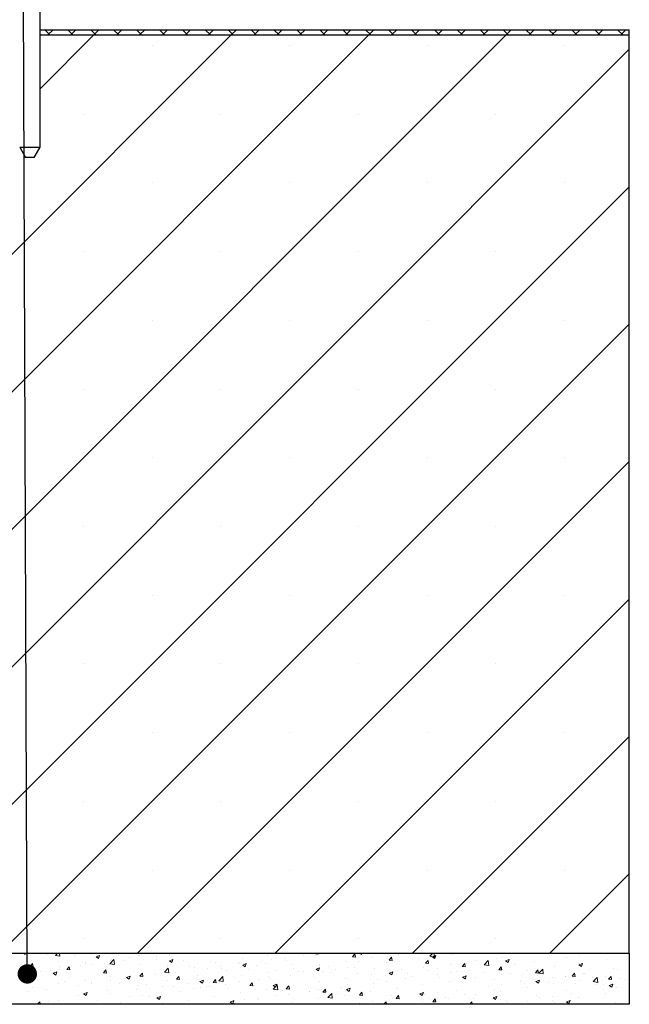
# Model space of a CAD drawing. Units: millimetres. Extents: x 10 to 588, y 4 to 410.
# Drawn here: x 203 to 233, y 178 to 227 of the extents above; entities that cross this region are included whole.
import ezdxf

# ---------------------------------------------------------------- set-up
doc = ezdxf.new("R2010")
doc.units = ezdxf.units.MM
doc.styles.get("Standard").update_dxf_attribs({"font": 'ARIAL.TTF'})
doc.dimstyles.new('SLDDIMSTYLE0', dxfattribs={"dimtxt": 0, "dimasz": 0.948302, "dimexe": 0, "dimexo": 0.0625, "dimgap": 0, "dimtad": 0, "dimtih": 1, "dimtoh": 1, "dimdec": 0, "dimrnd": 1e-09, "dimzin": 0, "dimdsep": 46, "dimtxsty": 'Standard', "dimblk1": 'DOT', "dimblk2": 'DOT', "dimsah": 1, "dimcen": 0.09, "dimadec": 0, "dimazin": 0, "dimtfac": 0.948302, "dimtdec": 0, "dimtofl": 0, "dimtmove": 0, "dimatfit": 3, "dimldrblk": 'DOT', "dimfxl": 1, "dimfrac": 2, "dimtolj": 1, "dimtzin": 0, "dimarcsym": 0})

# ---------------------------------------------------------------- blocks, each defined once
blk = doc.blocks.new('SW_HATCH_4')
at = {"color": 0, "linetype": 'Continuous', "lineweight": 0}
for p, q in [((104.569, -2.272), (63.337, -43.504)), ((97.834, -2.272), (63.337, -36.768)), ((111.304, -2.272), (70.854, -42.722)), ((91.099, -2.272), (88.468, -4.903)), ((88.702, -2.022), (88.952, -2.272)), ((89.104, -2.022), (88.854, -2.272)), ((89.824, -2.022), (90.074, -2.272)), ((90.226, -2.022), (89.976, -2.272)), ((90.947, -2.022), (91.197, -2.272)), ((91.349, -2.022), (91.099, -2.272)), ((92.069, -2.022), (92.319, -2.272)), ((92.471, -2.022), (92.221, -2.272)), ((93.192, -2.022), (93.442, -2.272)), ((93.594, -2.022), (93.344, -2.272)), ((94.315, -2.022), (94.565, -2.272)), ((94.716, -2.022), (94.466, -2.272)), ((95.437, -2.022), (95.687, -2.272)), ((95.839, -2.022), (95.589, -2.272)), ((96.56, -2.022), (96.81, -2.272)), ((96.961, -2.022), (96.711, -2.272)), ((97.682, -2.022), (97.932, -2.272)), ((98.084, -2.022), (97.834, -2.272)), ((98.805, -2.022), (99.055, -2.272)), ((99.207, -2.022), (98.957, -2.272)), ((99.927, -2.022), (100.177, -2.272)), ((100.329, -2.022), (100.079, -2.272)), ((101.05, -2.022), (101.3, -2.272)), ((101.452, -2.022), (101.202, -2.272)), ((102.172, -2.022), (102.422, -2.272)), ((102.574, -2.022), (102.324, -2.272)), ((103.295, -2.022), (103.545, -2.272)), ((103.697, -2.022), (103.447, -2.272)), ((104.417, -2.022), (104.667, -2.272)), ((104.819, -2.022), (104.569, -2.272)), ((105.54, -2.022), (105.79, -2.272)), ((105.942, -2.022), (105.692, -2.272)), ((106.662, -2.022), (106.912, -2.272)), ((107.064, -2.022), (106.814, -2.272)), ((107.785, -2.022), (108.035, -2.272)), ((108.187, -2.022), (107.937, -2.272)), ((108.907, -2.022), (109.157, -2.272)), ((109.309, -2.022), (109.059, -2.272)), ((110.03, -2.022), (110.28, -2.272)), ((110.432, -2.022), (110.182, -2.272)), ((111.153, -2.022), (111.403, -2.272)), ((111.554, -2.022), (111.304, -2.272)), ((112.275, -2.022), (112.525, -2.272)), ((112.677, -2.022), (112.427, -2.272)), ((113.398, -2.022), (113.648, -2.272)), ((113.799, -2.022), (113.549, -2.272)), ((114.52, -2.022), (114.77, -2.272)), ((114.922, -2.022), (114.672, -2.272)), ((115.643, -2.022), (115.893, -2.272)), ((116.045, -2.022), (115.795, -2.272)), ((116.765, -2.022), (117.015, -2.272)), ((117.167, -2.022), (116.917, -2.272)), ((93.954, -2.784), (93.954, -2.784)), ((100.689, -2.784), (100.689, -2.784)), ((107.425, -2.784), (107.425, -2.784)), ((114.16, -2.784), (114.16, -2.784)), ((117.338, -2.974), (73.04, -47.272)), ((90.587, -6.152), (90.587, -6.152)), ((97.322, -6.152), (97.322, -6.152)), ((104.057, -6.152), (104.057, -6.152)), ((110.792, -6.152), (110.792, -6.152)), ((93.954, -9.519), (93.954, -9.519)), ((100.689, -9.519), (100.689, -9.519)), ((107.425, -9.519), (107.425, -9.519)), ((114.16, -9.519), (114.16, -9.519)), ((117.338, -9.709), (79.775, -47.272)), ((90.587, -12.887), (90.587, -12.887)), ((97.322, -12.887), (97.322, -12.887)), ((104.057, -12.887), (104.057, -12.887)), ((110.792, -12.887), (110.792, -12.887)), ((93.954, -16.254), (93.954, -16.254)), ((100.689, -16.254), (100.689, -16.254)), ((107.425, -16.254), (107.425, -16.254)), ((114.16, -16.254), (114.16, -16.254)), ((117.338, -16.444), (86.51, -47.272)), ((90.587, -19.622), (90.587, -19.622)), ((97.322, -19.622), (97.322, -19.622)), ((104.057, -19.622), (104.057, -19.622)), ((110.792, -19.622), (110.792, -19.622)), ((93.954, -22.99), (93.954, -22.99)), ((100.689, -22.99), (100.689, -22.99)), ((107.425, -22.99), (107.425, -22.99)), ((114.16, -22.99), (114.16, -22.99)), ((117.338, -23.179), (93.245, -47.272)), ((90.587, -26.357), (90.587, -26.357)), ((97.322, -26.357), (97.322, -26.357)), ((104.057, -26.357), (104.057, -26.357)), ((110.792, -26.357), (110.792, -26.357)), ((93.954, -29.725), (93.954, -29.725)), ((117.338, -29.915), (99.98, -47.272)), ((100.689, -29.725), (100.689, -29.725)), ((107.425, -29.725), (107.425, -29.725)), ((114.16, -29.725), (114.16, -29.725)), ((90.587, -33.092), (90.587, -33.092)), ((97.322, -33.092), (97.322, -33.092)), ((104.057, -33.092), (104.057, -33.092)), ((110.792, -33.092), (110.792, -33.092)), ((93.954, -36.46), (93.954, -36.46)), ((100.689, -36.46), (100.689, -36.46)), ((117.338, -36.65), (106.716, -47.272)), ((107.425, -36.46), (107.425, -36.46)), ((114.16, -36.46), (114.16, -36.46)), ((90.587, -39.828), (90.587, -39.828)), ((97.322, -39.828), (97.322, -39.828)), ((104.057, -39.828), (104.057, -39.828)), ((110.792, -39.828), (110.792, -39.828)), ((93.954, -43.195), (93.954, -43.195)), ((100.689, -43.195), (100.689, -43.195)), ((107.425, -43.195), (107.425, -43.195)), ((117.338, -43.385), (113.451, -47.272)), ((114.16, -43.195), (114.16, -43.195)), ((90.587, -46.563), (90.587, -46.563)), ((97.322, -46.563), (97.322, -46.563)), ((104.057, -46.563), (104.057, -46.563)), ((110.792, -46.563), (110.792, -46.563)), ((87.653, -47.272), (87.74, -47.33)), ((87.739, -47.33), (87.759, -47.272)), ((88.153, -47.281), (88.153, -47.281)), ((88.518, -47.273), (88.518, -47.273)), ((89.219, -47.372), (89.315, -47.272)), ((89.441, -47.407), (89.425, -47.272)), ((101.978, -47.292), (101.994, -47.272)), ((102.127, -47.305), (102.121, -47.272)), ((104.133, -47.272), (104.211, -47.325)), ((104.211, -47.325), (104.229, -47.272)), ((107.564, -47.42), (107.706, -47.272)), ((107.786, -47.454), (107.765, -47.272)), ((112.298, -47.282), (112.298, -47.282)), ((112.399, -47.281), (112.399, -47.281)), ((115.824, -47.276), (115.824, -47.276)), ((88.025, -47.607), (88.025, -47.607)), ((88.833, -47.328), (88.833, -47.328)), ((89.219, -47.372), (89.441, -47.407)), ((89.36, -47.664), (89.36, -47.664)), ((90.167, -47.384), (90.167, -47.384)), ((90.695, -47.72), (90.695, -47.72)), ((90.704, -47.75), (90.704, -47.75)), ((91.208, -47.446), (91.383, -47.379)), ((91.208, -47.446), (91.332, -47.53)), ((91.332, -47.53), (91.383, -47.379)), ((91.502, -47.441), (91.502, -47.441)), ((91.638, -47.762), (91.638, -47.762)), ((91.887, -47.786), (92.082, -47.583)), ((91.894, -47.62), (91.894, -47.62)), ((91.967, -47.59), (91.967, -47.59)), ((92.109, -47.82), (92.082, -47.583)), ((92.585, -47.637), (92.585, -47.637)), ((92.837, -47.497), (92.837, -47.497)), ((93.266, -47.402), (93.266, -47.402)), ((93.352, -47.37), (93.352, -47.37)), ((94.163, -47.43), (94.163, -47.43)), ((94.171, -47.553), (94.171, -47.553)), ((94.789, -47.347), (94.789, -47.347)), ((94.801, -47.647), (94.976, -47.58)), ((94.801, -47.647), (94.925, -47.731)), ((94.925, -47.731), (94.976, -47.58)), ((95.506, -47.61), (95.506, -47.61)), ((96.84, -47.666), (96.84, -47.666)), ((97.08, -47.711), (97.08, -47.711)), ((98.175, -47.722), (98.175, -47.722)), ((98.364, -47.535), (98.364, -47.535)), ((99.626, -47.375), (99.626, -47.375)), ((99.809, -47.586), (99.809, -47.586)), ((100.435, -47.503), (100.435, -47.503)), ((100.538, -47.61), (100.538, -47.61)), ((101.382, -47.379), (101.382, -47.379)), ((101.978, -47.292), (102.127, -47.305)), ((101.996, -47.36), (101.996, -47.36)), ((103.441, -47.684), (103.441, -47.684)), ((103.771, -47.448), (103.891, -47.305)), ((103.771, -47.448), (103.92, -47.462)), ((103.92, -47.462), (103.891, -47.305)), ((104.053, -47.659), (104.053, -47.659)), ((104.739, -47.496), (104.739, -47.496)), ((105.454, -47.742), (105.454, -47.742)), ((105.511, -47.409), (105.511, -47.409)), ((105.564, -47.605), (105.684, -47.462)), ((105.564, -47.605), (105.713, -47.618)), ((105.713, -47.618), (105.684, -47.462)), ((106.023, -47.32), (106.023, -47.32)), ((106.08, -47.66), (106.08, -47.66)), ((107.027, -47.535), (107.027, -47.535)), ((107.357, -47.762), (107.478, -47.619)), ((107.357, -47.762), (107.507, -47.775)), ((107.506, -47.775), (107.477, -47.619)), ((107.564, -47.42), (107.787, -47.454)), ((107.68, -47.441), (107.855, -47.374)), ((107.68, -47.441), (107.804, -47.525)), ((107.804, -47.525), (107.855, -47.374)), ((108.606, -47.327), (108.606, -47.327)), ((109.837, -47.629), (109.837, -47.629)), ((110.232, -47.833), (110.427, -47.63)), ((110.455, -47.868), (110.427, -47.631)), ((110.84, -47.533), (110.84, -47.533)), ((111.1, -47.469), (111.1, -47.469)), ((111.273, -47.641), (111.448, -47.574)), ((111.273, -47.641), (111.397, -47.725)), ((111.397, -47.725), (111.448, -47.574)), ((112.672, -47.691), (112.672, -47.691)), ((114.251, -47.483), (114.251, -47.483)), ((114.877, -47.401), (114.877, -47.401)), ((116.213, -47.59), (116.213, -47.59)), ((87.979, -47.917), (88.1, -47.773)), ((87.979, -47.917), (88.129, -47.93)), ((88.129, -47.93), (88.1, -47.773)), ((88.122, -48.113), (88.122, -48.113)), ((88.486, -48.177), (88.486, -48.177)), ((88.978, -48.121), (88.978, -48.121)), ((89.107, -48.253), (89.283, -48.186)), ((89.232, -48.337), (89.282, -48.186)), ((89.421, -47.926), (89.421, -47.926)), ((89.433, -48.052), (89.433, -48.052)), ((89.772, -48.074), (89.893, -47.93)), ((89.772, -48.074), (89.922, -48.087)), ((89.922, -48.087), (89.893, -47.93)), ((90.436, -47.871), (90.436, -47.871)), ((91.012, -47.844), (91.012, -47.844)), ((91.566, -48.231), (91.686, -48.087)), ((91.566, -48.231), (91.715, -48.244)), ((91.715, -48.244), (91.686, -48.087)), ((91.887, -47.786), (92.109, -47.82)), ((92.029, -47.776), (92.029, -47.776)), ((93.235, -48.235), (93.235, -48.235)), ((93.359, -48.388), (93.479, -48.244)), ((93.364, -47.833), (93.364, -47.833)), ((93.508, -48.401), (93.479, -48.244)), ((94.519, -48.058), (94.519, -48.058)), ((94.555, -48.2), (94.75, -47.997)), ((94.555, -48.2), (94.778, -48.234)), ((94.698, -47.889), (94.698, -47.889)), ((94.777, -48.234), (94.75, -47.997)), ((95.078, -48.209), (95.078, -48.209)), ((95.782, -47.898), (95.782, -47.898)), ((96.033, -47.945), (96.033, -47.945)), ((96.657, -48.001), (96.657, -48.001)), ((97.283, -47.918), (97.283, -47.918)), ((97.367, -48.002), (97.367, -48.002)), ((97.622, -48.111), (97.622, -48.111)), ((98.23, -47.794), (98.23, -47.794)), ((98.394, -47.847), (98.569, -47.78)), ((98.394, -47.847), (98.518, -47.931)), ((98.518, -47.931), (98.569, -47.78)), ((98.702, -48.058), (98.702, -48.058)), ((99.08, -47.861), (99.08, -47.861)), ((99.509, -47.779), (99.509, -47.779)), ((99.596, -48.207), (99.596, -48.207)), ((100.036, -48.115), (100.036, -48.115)), ((100.844, -47.835), (100.844, -47.835)), ((100.895, -48.02), (100.895, -48.02)), ((101.137, -48.159), (101.137, -48.159)), ((101.371, -48.171), (101.371, -48.171)), ((101.987, -48.047), (102.162, -47.98)), ((101.987, -48.047), (102.111, -48.131)), ((102.111, -48.131), (102.161, -47.98)), ((102.178, -47.844), (102.178, -47.844)), ((102.178, -47.892), (102.178, -47.892)), ((102.303, -48.157), (102.303, -48.157)), ((102.595, -47.909), (102.595, -47.909)), ((102.706, -48.227), (102.706, -48.227)), ((102.929, -48.074), (102.929, -48.074)), ((103.513, -47.948), (103.513, -47.948)), ((103.875, -47.95), (103.875, -47.95)), ((104.848, -48.004), (104.848, -48.004)), ((105.579, -48.247), (105.754, -48.18)), ((105.579, -48.247), (105.704, -48.331)), ((105.704, -48.331), (105.754, -48.18)), ((105.993, -48.152), (105.993, -48.152)), ((106.182, -48.061), (106.182, -48.061)), ((107.255, -47.992), (107.255, -47.992)), ((107.517, -48.117), (107.517, -48.117)), ((107.924, -48.033), (107.924, -48.033)), ((108.554, -47.805), (108.554, -47.805)), ((108.574, -48.231), (108.574, -48.231)), ((108.851, -48.174), (108.851, -48.174)), ((109.15, -47.919), (109.271, -47.775)), ((109.15, -47.919), (109.3, -47.932)), ((109.3, -47.932), (109.271, -47.776)), ((109.382, -47.783), (109.382, -47.783)), ((109.521, -48.106), (109.521, -48.106)), ((110.186, -48.23), (110.186, -48.23)), ((110.232, -47.833), (110.455, -47.868)), ((110.943, -48.076), (111.064, -47.932)), ((110.943, -48.076), (111.093, -48.089)), ((111.093, -48.089), (111.064, -47.932)), ((111.1, -47.898), (111.1, -47.898)), ((111.726, -47.816), (111.726, -47.816)), ((112.368, -48.114), (112.368, -48.114)), ((112.737, -48.233), (112.857, -48.089)), ((112.737, -48.233), (112.886, -48.246)), ((112.886, -48.246), (112.857, -48.089)), ((112.9, -48.247), (113.095, -48.044)), ((112.9, -48.247), (113.123, -48.282)), ((113.123, -48.282), (113.095, -48.044)), ((113.652, -47.938), (113.652, -47.938)), ((114.53, -48.39), (114.65, -48.246)), ((114.679, -48.403), (114.65, -48.246)), ((114.866, -47.841), (115.041, -47.774)), ((114.866, -47.841), (114.99, -47.925)), ((114.915, -47.778), (114.915, -47.778)), ((114.99, -47.925), (115.04, -47.774)), ((116.569, -48.023), (116.569, -48.023)), ((116.745, -48.054), (116.745, -48.054)), ((87.52, -48.371), (87.52, -48.371)), ((87.86, -48.259), (87.86, -48.259)), ((88.336, -48.599), (88.336, -48.599)), ((89.107, -48.253), (89.232, -48.337)), ((89.67, -48.655), (89.67, -48.655)), ((90.674, -48.582), (90.674, -48.582)), ((91.005, -48.711), (91.005, -48.711)), ((91.927, -48.623), (91.927, -48.623)), ((91.937, -48.422), (91.937, -48.422)), ((92.7, -48.453), (92.875, -48.386)), ((92.7, -48.453), (92.825, -48.537)), ((92.824, -48.537), (92.875, -48.386)), ((93.359, -48.388), (93.508, -48.401)), ((93.506, -48.416), (93.506, -48.416)), ((94.132, -48.333), (94.132, -48.333)), ((94.706, -48.611), (94.706, -48.611)), ((95.152, -48.545), (95.272, -48.401)), ((95.152, -48.545), (95.301, -48.558)), ((95.301, -48.558), (95.272, -48.401)), ((95.751, -48.731), (95.751, -48.731)), ((96.164, -48.361), (96.164, -48.361)), ((96.293, -48.653), (96.468, -48.586)), ((96.293, -48.653), (96.417, -48.737)), ((96.417, -48.737), (96.468, -48.586)), ((96.945, -48.701), (97.066, -48.558)), ((96.945, -48.701), (97.095, -48.715)), ((97.05, -48.543), (97.05, -48.543)), ((97.094, -48.715), (97.065, -48.558)), ((97.223, -48.614), (97.418, -48.411)), ((97.223, -48.614), (97.446, -48.648)), ((97.445, -48.648), (97.418, -48.411)), ((98.221, -48.66), (98.221, -48.66)), ((98.333, -48.367), (98.333, -48.367)), ((98.738, -48.858), (98.859, -48.715)), ((98.888, -48.871), (98.859, -48.715)), ((99.151, -48.572), (99.151, -48.572)), ((99.679, -48.41), (99.679, -48.41)), ((99.777, -48.489), (99.777, -48.489)), ((100.724, -48.365), (100.724, -48.365)), ((102.148, -48.676), (102.148, -48.676)), ((103.41, -48.516), (103.41, -48.516)), ((104.04, -48.284), (104.04, -48.284)), ((104.709, -48.328), (104.709, -48.328)), ((104.797, -48.728), (104.797, -48.728)), ((105.008, -48.534), (105.008, -48.534)), ((105.375, -48.34), (105.375, -48.34)), ((105.423, -48.646), (105.423, -48.646)), ((106.369, -48.521), (106.369, -48.521)), ((106.466, -48.283), (106.466, -48.283)), ((106.709, -48.397), (106.709, -48.397)), ((107.948, -48.313), (107.948, -48.313)), ((108.044, -48.453), (108.044, -48.453)), ((108.523, -48.637), (108.523, -48.637)), ((109.172, -48.448), (109.347, -48.38)), ((109.172, -48.448), (109.297, -48.531)), ((109.296, -48.532), (109.347, -48.38)), ((109.378, -48.509), (109.378, -48.509)), ((109.807, -48.461), (109.807, -48.461)), ((110.713, -48.566), (110.713, -48.566)), ((111.07, -48.301), (111.07, -48.301)), ((111.52, -48.286), (111.52, -48.286)), ((112.015, -48.677), (112.015, -48.677)), ((112.047, -48.622), (112.047, -48.622)), ((112.765, -48.648), (112.94, -48.581)), ((112.765, -48.648), (112.889, -48.732)), ((112.855, -48.343), (112.855, -48.343)), ((112.889, -48.732), (112.94, -48.581)), ((113.382, -48.679), (113.382, -48.679)), ((113.594, -48.469), (113.594, -48.469)), ((113.653, -48.524), (113.653, -48.524)), ((114.189, -48.399), (114.189, -48.399)), ((114.219, -48.387), (114.219, -48.387)), ((114.53, -48.39), (114.679, -48.403)), ((114.884, -48.61), (114.884, -48.61)), ((115.111, -48.274), (115.111, -48.274)), ((115.166, -48.262), (115.166, -48.262)), ((115.524, -48.455), (115.524, -48.455)), ((115.569, -48.661), (115.763, -48.458)), ((115.569, -48.661), (115.791, -48.695)), ((115.791, -48.696), (115.763, -48.458)), ((116.183, -48.422), (116.183, -48.422)), ((116.323, -48.547), (116.443, -48.403)), ((116.323, -48.547), (116.472, -48.56)), ((116.472, -48.56), (116.443, -48.403)), ((116.859, -48.512), (116.859, -48.512)), ((117.168, -48.572), (117.168, -48.572)), ((87.829, -49.163), (87.829, -49.163)), ((88.092, -48.945), (88.092, -48.945)), ((88.775, -49.038), (88.775, -49.038)), ((89.39, -48.758), (89.39, -48.758)), ((90.354, -48.831), (90.354, -48.831)), ((90.6, -49.259), (90.775, -49.192)), ((90.724, -49.343), (90.775, -49.192)), ((90.98, -48.748), (90.98, -48.748)), ((91.791, -49.112), (91.791, -49.112)), ((92.339, -48.768), (92.339, -48.768)), ((93.205, -49.067), (93.205, -49.067)), ((93.249, -48.862), (93.249, -48.862)), ((93.674, -48.824), (93.674, -48.824)), ((94.421, -49.195), (94.421, -49.195)), ((94.488, -48.891), (94.488, -48.891)), ((95.008, -48.88), (95.008, -48.88)), ((95.306, -49.16), (95.306, -49.16)), ((96, -48.987), (96, -48.987)), ((96.343, -48.937), (96.343, -48.937)), ((96.626, -48.904), (96.626, -48.904)), ((96.763, -48.91), (96.763, -48.91)), ((97.572, -48.78), (97.572, -48.78)), ((97.677, -48.993), (97.677, -48.993)), ((98.303, -49.199), (98.303, -49.199)), ((98.738, -48.858), (98.888, -48.871)), ((99.012, -49.05), (99.012, -49.05)), ((99.566, -49.039), (99.566, -49.039)), ((99.886, -48.853), (100.061, -48.786)), ((99.886, -48.853), (100.01, -48.937)), ((99.891, -49.027), (100.086, -48.824)), ((99.891, -49.027), (100.114, -49.062)), ((100.01, -48.937), (100.061, -48.786)), ((100.114, -49.062), (100.086, -48.824)), ((100.347, -49.106), (100.347, -49.106)), ((100.531, -49.015), (100.652, -48.872)), ((100.531, -49.015), (100.681, -49.028)), ((100.681, -49.028), (100.652, -48.872)), ((100.864, -48.852), (100.864, -48.852)), ((101.645, -49.143), (101.645, -49.143)), ((101.681, -49.162), (101.681, -49.162)), ((102.092, -49.034), (102.092, -49.034)), ((102.271, -49.061), (102.271, -49.061)), ((102.325, -49.172), (102.445, -49.028)), ((102.325, -49.172), (102.474, -49.185)), ((102.474, -49.185), (102.445, -49.028)), ((103.218, -48.936), (103.218, -48.936)), ((103.479, -49.054), (103.654, -48.986)), ((103.479, -49.054), (103.603, -49.138)), ((103.55, -48.784), (103.55, -48.784)), ((103.603, -49.138), (103.654, -48.987)), ((104.118, -49.329), (104.238, -49.185)), ((104.267, -49.342), (104.238, -49.185)), ((104.679, -49.161), (104.679, -49.161)), ((105.962, -48.985), (105.962, -48.985)), ((107.072, -49.254), (107.247, -49.187)), ((107.196, -49.338), (107.246, -49.187)), ((107.225, -48.825), (107.225, -48.825)), ((108.863, -49.092), (108.863, -49.092)), ((110.442, -48.884), (110.442, -48.884)), ((110.737, -49.024), (110.737, -49.024)), ((111.039, -49.133), (111.039, -49.133)), ((111.068, -48.802), (111.068, -48.802)), ((112.195, -48.774), (112.195, -48.774)), ((112.338, -48.946), (112.338, -48.946)), ((113.621, -48.77), (113.621, -48.77)), ((114.252, -49.073), (114.252, -49.073)), ((114.717, -48.735), (114.717, -48.735)), ((115.71, -48.822), (115.71, -48.822)), ((116.051, -48.791), (116.051, -48.791)), ((116.088, -49.04), (116.088, -49.04)), ((116.358, -48.848), (116.533, -48.781)), ((116.358, -48.848), (116.482, -48.932)), ((116.482, -48.932), (116.533, -48.781)), ((116.713, -48.958), (116.713, -48.958)), ((88.348, -49.772), (88.447, -49.654)), ((88.468, -49.772), (88.447, -49.654)), ((88.875, -49.613), (88.875, -49.613)), ((89.36, -49.59), (89.36, -49.59)), ((90.333, -49.362), (90.333, -49.362)), ((90.6, -49.259), (90.724, -49.343)), ((90.644, -49.414), (90.644, -49.414)), ((91.269, -49.609), (91.269, -49.609)), ((91.906, -49.254), (91.906, -49.254)), ((92.39, -49.661), (92.39, -49.661)), ((92.848, -49.402), (92.848, -49.402)), ((93.474, -49.319), (93.474, -49.319)), ((93.848, -49.411), (93.848, -49.411)), ((94.193, -49.46), (94.368, -49.392)), ((94.193, -49.46), (94.317, -49.543)), ((94.317, -49.544), (94.367, -49.392)), ((95.721, -49.563), (95.721, -49.563)), ((97.019, -49.375), (97.019, -49.375)), ((97.785, -49.66), (97.96, -49.593)), ((97.785, -49.66), (97.91, -49.744)), ((97.91, -49.744), (97.96, -49.593)), ((98.494, -49.558), (98.494, -49.558)), ((99.119, -49.475), (99.119, -49.475)), ((99.176, -49.535), (99.176, -49.535)), ((100.066, -49.351), (100.066, -49.351)), ((100.634, -49.285), (100.634, -49.285)), ((100.834, -49.684), (100.834, -49.684)), ((102.117, -49.508), (102.117, -49.508)), ((102.559, -49.441), (102.754, -49.238)), ((102.559, -49.441), (102.782, -49.476)), ((102.782, -49.476), (102.754, -49.238)), ((103.016, -49.219), (103.016, -49.219)), ((103.38, -49.348), (103.38, -49.348)), ((104.118, -49.329), (104.267, -49.342)), ((104.35, -49.275), (104.35, -49.275)), ((104.765, -49.632), (104.765, -49.632)), ((105.307, -49.772), (105.422, -49.652)), ((105.436, -49.772), (105.422, -49.652)), ((105.685, -49.332), (105.685, -49.332)), ((105.712, -49.507), (105.712, -49.507)), ((105.911, -49.486), (106.031, -49.342)), ((105.911, -49.486), (106.06, -49.499)), ((106.06, -49.499), (106.031, -49.342)), ((107.019, -49.388), (107.019, -49.388)), ((107.072, -49.254), (107.196, -49.338)), ((107.194, -49.657), (107.194, -49.657)), ((107.291, -49.299), (107.291, -49.299)), ((107.704, -49.643), (107.825, -49.499)), ((107.704, -49.643), (107.853, -49.656)), ((107.821, -49.525), (107.821, -49.525)), ((107.853, -49.656), (107.824, -49.499)), ((107.916, -49.217), (107.916, -49.217)), ((108.354, -49.444), (108.354, -49.444)), ((108.493, -49.469), (108.493, -49.469)), ((109.279, -49.275), (109.279, -49.275)), ((109.52, -49.772), (109.618, -49.656)), ((109.639, -49.772), (109.618, -49.656)), ((109.688, -49.501), (109.688, -49.501)), ((109.777, -49.293), (109.777, -49.293)), ((110.664, -49.454), (110.839, -49.387)), ((110.664, -49.454), (110.789, -49.538)), ((110.789, -49.538), (110.839, -49.387)), ((111.023, -49.557), (111.023, -49.557)), ((111.336, -49.573), (111.336, -49.573)), ((111.357, -49.663), (111.357, -49.663)), ((112.358, -49.613), (112.358, -49.613)), ((112.794, -49.323), (112.794, -49.323)), ((112.936, -49.455), (112.936, -49.455)), ((113.562, -49.373), (113.562, -49.373)), ((113.591, -49.602), (113.591, -49.602)), ((113.692, -49.67), (113.692, -49.67)), ((114.257, -49.654), (114.432, -49.587)), ((114.257, -49.654), (114.382, -49.738)), ((114.381, -49.738), (114.432, -49.587)), ((114.509, -49.248), (114.509, -49.248)), ((114.854, -49.442), (114.854, -49.442)), ((116.152, -49.255), (116.152, -49.255)), ((90.322, -49.734), (90.322, -49.734)), ((94.458, -49.723), (94.458, -49.723)), ((96.915, -49.766), (96.915, -49.766)), ((104.139, -49.714), (104.139, -49.714)), ((115.027, -49.726), (115.027, -49.726)), ((116.664, -49.697), (116.664, -49.697))]:
    blk.add_line(p, q, dxfattribs=at)
blk = doc.blocks.new('_DOT')
at = {"color": 0, "linetype": 'ByBlock', "lineweight": -2}
blk.add_line((-0.5, 0), (-1, 0), dxfattribs=at)
at = {"color": 0, "linetype": 'ByBlock', "const_width": 0.5}
blk.add_lwpolyline([(-0.25, 0, 1), (0.25, 0, 1)], format="xyb", close=True, dxfattribs=at)

msp = doc.modelspace()

# ---------------------------------------------------------------- linework, layer by layer
at = {"color": 7, "linetype": 'Continuous', "lineweight": 30}
for p, q in [((203.718, 220.388), (203.718, 264.863)), ((203.718, 226.138), (232.587, 226.138)), ((203.718, 225.888), (232.587, 225.888)), ((232.587, 225.888), (232.587, 226.138)), ((232.587, 180.888), (232.587, 225.888)), ((202.718, 220.388), (203.006, 219.888)), ((202.718, 220.388), (203.718, 220.388)), ((203.429, 219.888), (203.718, 220.388)), ((203.429, 219.888), (203.006, 219.888)), ((186.962, 180.888), (232.587, 180.888)), ((232.587, 180.888), (232.587, 178.388)), ((232.587, 178.388), (186.962, 178.388))]:
    msp.add_line(p, q, dxfattribs=at)

# ---------------------------------------------------------------- block references
at = {"color": 7, "linetype": 'Continuous', "lineweight": 0}
msp.add_blockref('SW_HATCH_4', (115.25, 228.16), dxfattribs=at)

# ---------------------------------------------------------------- leaders
msp.add_leader([(203.091, 179.876), (202.687, 287.091)], dimstyle='SLDDIMSTYLE0', dxfattribs=at)

doc.saveas('drawing.dxf')
